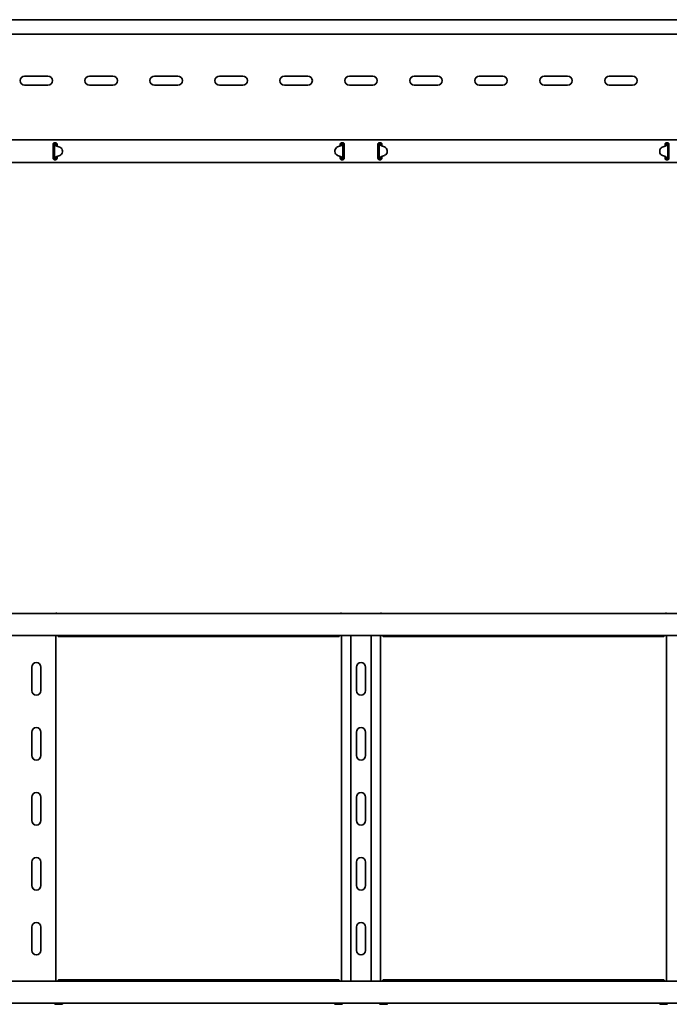
# Model space of a CAD drawing. Units: millimetres. Extents: x 467 to 4204, y 7178 to 8062.
# Drawn here: x 2816 to 3316, y 7178 to 7935 of the extents above; entities that cross this region are included whole.
import ezdxf

# ---------------------------------------------------------------- set-up
doc = ezdxf.new("R2010")
doc.units = ezdxf.units.MM
doc.layers.add('Visible Edges(DIN)', color=7, linetype='Continuous', lineweight=35)

msp = doc.modelspace()

# ---------------------------------------------------------------- linework, layer by layer
at = {"layer": 'Visible Edges(DIN)'}
for p, q in [((4203.73, 7935.32), (1203.73, 7935.32)), ((4198.73, 7924.07), (1208.73, 7924.07)), ((2819.73, 7891.94), (2837.73, 7891.94)), ((2869.73, 7891.94), (2887.73, 7891.94)), ((2919.73, 7891.94), (2937.73, 7891.94)), ((2969.73, 7891.94), (2987.73, 7891.94)), ((3019.73, 7891.94), (3037.73, 7891.94)), ((3069.73, 7891.94), (3087.73, 7891.94)), ((3119.73, 7891.94), (3137.73, 7891.94)), ((3169.73, 7891.94), (3187.73, 7891.94)), ((3219.73, 7891.94), (3237.73, 7891.94)), ((3269.73, 7891.94), (3287.73, 7891.94)), ((2837.73, 7884.94), (2819.73, 7884.94)), ((2887.73, 7884.94), (2869.73, 7884.94)), ((2937.73, 7884.94), (2919.73, 7884.94)), ((2987.73, 7884.94), (2969.73, 7884.94)), ((3037.73, 7884.94), (3019.73, 7884.94)), ((3087.73, 7884.94), (3069.73, 7884.94)), ((3137.73, 7884.94), (3119.73, 7884.94)), ((3187.73, 7884.94), (3169.73, 7884.94)), ((3237.73, 7884.94), (3219.73, 7884.94)), ((3287.73, 7884.94), (3269.73, 7884.94)), ((1203.73, 7842.82), (4203.73, 7842.82)), ((2841.73, 7839.57), (2841.73, 7838.55)), ((2841.73, 7837.98), (2841.73, 7838.55)), ((2841.73, 7837.1), (2841.73, 7837.98)), ((2841.73, 7831.03), (2841.73, 7837.1)), ((2842.73, 7840.57), (2843.73, 7840.57)), ((2843.06, 7839.56), (2842.73, 7839.56)), ((2842.73, 7828.56), (2842.73, 7839.56)), ((2843.51, 7839.56), (2843.06, 7839.56)), ((2843.73, 7839.56), (2843.51, 7839.56)), ((2846.88, 7837.2), (2844.55, 7838.07)), ((2844.73, 7838.55), (2844.73, 7839.57)), ((2844.73, 7838.55), (2844.73, 7838)), ((3062.97, 7838.2), (3060.62, 7837.36)), ((3060.62, 7837.37), (3062.97, 7838.2)), ((3062.73, 7839.57), (3062.73, 7838.55)), ((3062.73, 7838.12), (3062.73, 7838.55)), ((3063.63, 7838.6), (3063.63, 7838.6)), ((3063.63, 7838.59), (3063.63, 7838.6)), ((3063.73, 7840.57), (3064.73, 7840.57)), ((3063.95, 7839.57), (3063.73, 7839.57)), ((3064.4, 7839.57), (3063.95, 7839.57)), ((3064.73, 7839.57), (3064.4, 7839.57)), ((3064.73, 7839.57), (3064.73, 7828.57)), ((3065.73, 7838.55), (3065.73, 7839.57)), ((3065.73, 7838.55), (3065.73, 7837.98)), ((3065.73, 7837.98), (3065.73, 7837.1)), ((3065.73, 7837.1), (3065.73, 7831.03)), ((3091.73, 7839.57), (3091.73, 7838.55)), ((3091.73, 7837.98), (3091.73, 7838.55)), ((3091.73, 7837.1), (3091.73, 7837.98)), ((3091.73, 7831.03), (3091.73, 7837.1)), ((3092.73, 7840.57), (3093.73, 7840.57)), ((3093.06, 7839.57), (3092.73, 7839.57)), ((3092.73, 7828.57), (3092.73, 7839.57)), ((3093.51, 7839.57), (3093.06, 7839.57)), ((3093.73, 7839.57), (3093.51, 7839.57)), ((3093.83, 7838.6), (3093.83, 7838.59)), ((3093.83, 7838.6), (3093.83, 7838.6)), ((3094.5, 7838.2), (3096.84, 7837.37)), ((3096.84, 7837.36), (3094.5, 7838.2)), ((3094.73, 7838.55), (3094.73, 7839.57)), ((3094.73, 7838.55), (3094.73, 7838.12)), ((3312.92, 7838.07), (3310.58, 7837.2)), ((3312.73, 7839.57), (3312.73, 7838.55)), ((3312.73, 7838), (3312.73, 7838.55)), ((3313.73, 7840.57), (3314.73, 7840.57)), ((3313.95, 7839.56), (3313.73, 7839.56)), ((3314.4, 7839.56), (3313.95, 7839.56)), ((3314.73, 7839.56), (3314.4, 7839.56)), ((3314.73, 7839.56), (3314.73, 7828.56)), ((3315.73, 7838.55), (3315.73, 7839.57)), ((3315.73, 7838.55), (3315.73, 7837.98)), ((3315.73, 7837.98), (3315.73, 7837.1)), ((3315.73, 7837.1), (3315.73, 7831.03)), ((2841.73, 7830.15), (2841.73, 7831.03)), ((2841.73, 7829.58), (2841.73, 7830.15)), ((2841.73, 7829.58), (2841.73, 7828.57)), ((2842.73, 7828.56), (2843.06, 7828.56)), ((2843.06, 7828.56), (2843.51, 7828.56)), ((2843.51, 7828.56), (2843.73, 7828.56)), ((2843.83, 7829.53), (2843.83, 7829.52)), ((2843.83, 7829.53), (2843.83, 7829.53)), ((2844.23, 7829.8), (2844.23, 7829.47)), ((2844.23, 7829.47), (2844.73, 7829.04)), ((2844.5, 7829.93), (2846.84, 7830.76)), ((2846.84, 7830.76), (2844.5, 7829.92)), ((2844.64, 7829.97), (2844.73, 7829.97)), ((2844.73, 7830), (2844.73, 7829.58)), ((2844.73, 7828.57), (2844.73, 7829.58)), ((2848.83, 7833.57), (2848.84, 7834.37)), ((2848.83, 7833.56), (2848.84, 7834.36)), ((2848.84, 7834.39), (2848.84, 7834.38)), ((3058.63, 7834.56), (3058.62, 7833.76)), ((3058.63, 7834.55), (3058.62, 7833.76)), ((3058.62, 7833.74), (3058.62, 7833.74)), ((3060.58, 7830.92), (3062.92, 7830.06)), ((3062.73, 7829.58), (3062.73, 7830.13)), ((3062.73, 7829.97), (3063.12, 7829.97)), ((3062.73, 7829.58), (3062.73, 7828.57)), ((3062.73, 7829.04), (3063.23, 7829.47)), ((3063.23, 7829.47), (3063.23, 7829.91)), ((3063.73, 7828.57), (3063.95, 7828.57)), ((3063.95, 7828.57), (3064.4, 7828.57)), ((3064.4, 7828.57), (3064.73, 7828.57)), ((3065.73, 7831.03), (3065.73, 7830.15)), ((3065.73, 7830.15), (3065.73, 7829.58)), ((3065.73, 7828.57), (3065.73, 7829.58)), ((3091.73, 7830.15), (3091.73, 7831.03)), ((3091.73, 7829.58), (3091.73, 7830.15)), ((3091.73, 7829.58), (3091.73, 7828.57)), ((3092.73, 7828.57), (3093.06, 7828.57)), ((3093.06, 7828.57), (3093.51, 7828.57)), ((3093.51, 7828.57), (3093.73, 7828.57)), ((3094.23, 7829.91), (3094.23, 7829.47)), ((3094.23, 7829.47), (3094.73, 7829.04)), ((3094.35, 7829.97), (3094.73, 7829.97)), ((3094.55, 7830.06), (3096.88, 7830.92)), ((3094.73, 7830.13), (3094.73, 7829.58)), ((3094.73, 7828.57), (3094.73, 7829.58)), ((3098.83, 7834.56), (3098.84, 7833.76)), ((3098.83, 7834.55), (3098.84, 7833.76)), ((3098.84, 7833.74), (3098.84, 7833.74)), ((3308.62, 7834.39), (3308.62, 7834.38)), ((3308.63, 7833.57), (3308.62, 7834.37)), ((3308.63, 7833.56), (3308.62, 7834.36)), ((3312.97, 7829.92), (3310.62, 7830.76)), ((3310.62, 7830.76), (3312.97, 7829.93)), ((3312.73, 7829.58), (3312.73, 7830)), ((3312.73, 7829.97), (3312.83, 7829.97)), ((3312.73, 7829.58), (3312.73, 7828.57)), ((3312.73, 7829.04), (3313.23, 7829.47)), ((3313.23, 7829.47), (3313.23, 7829.8)), ((3313.63, 7829.53), (3313.63, 7829.53)), ((3313.63, 7829.52), (3313.63, 7829.53)), ((3313.73, 7828.56), (3313.95, 7828.56)), ((3313.95, 7828.56), (3314.4, 7828.56)), ((3314.4, 7828.56), (3314.73, 7828.56)), ((3315.73, 7831.03), (3315.73, 7830.15)), ((3315.73, 7830.15), (3315.73, 7829.58)), ((3315.73, 7828.57), (3315.73, 7829.58)), ((1203.73, 7825.32), (4203.73, 7825.32)), ((2843.73, 7827.57), (2842.73, 7827.57)), ((3064.73, 7827.57), (3063.73, 7827.57)), ((3093.73, 7827.57), (3092.73, 7827.57)), ((3314.73, 7827.57), (3313.73, 7827.57)), ((1203.73, 7478.44), (4203.73, 7478.44)), ((2846.84, 7478.45), (2844.5, 7478.45)), ((3060.62, 7478.45), (3062.97, 7478.45)), ((3063.63, 7478.44), (3063.63, 7478.46)), ((3093.83, 7478.46), (3093.83, 7478.44)), ((3094.5, 7478.45), (3096.84, 7478.45)), ((3312.97, 7478.45), (3310.62, 7478.45)), ((1203.73, 7461.44), (4203.73, 7461.44)), ((2843.73, 7461.44), (2843.73, 7195.44)), ((3061.48, 7460.55), (2845.98, 7460.55)), ((3063.73, 7195.44), (3063.73, 7461.44)), ((3070.84, 7195.44), (3070.84, 7461.44)), ((3086.62, 7195.44), (3086.62, 7461.44)), ((3093.73, 7461.44), (3093.73, 7195.44)), ((3311.48, 7460.55), (3095.98, 7460.55)), ((3313.73, 7195.44), (3313.73, 7461.44)), ((2825.23, 7419.01), (2825.23, 7437.01)), ((2832.23, 7437.01), (2832.23, 7419.01)), ((3075.23, 7419.01), (3075.23, 7437.01)), ((3082.23, 7437.01), (3082.23, 7419.01)), ((2825.23, 7369.01), (2825.23, 7387.01)), ((2832.23, 7387.01), (2832.23, 7369.01)), ((3075.23, 7369.01), (3075.23, 7387.01)), ((3082.23, 7387.01), (3082.23, 7369.01)), ((2825.23, 7319.01), (2825.23, 7337.01)), ((2832.23, 7337.01), (2832.23, 7319.01)), ((3075.23, 7319.01), (3075.23, 7337.01)), ((3082.23, 7337.01), (3082.23, 7319.01)), ((2825.23, 7269.01), (2825.23, 7287.01)), ((2832.23, 7287.01), (2832.23, 7269.01)), ((3075.23, 7269.01), (3075.23, 7287.01)), ((3082.23, 7287.01), (3082.23, 7269.01)), ((2825.23, 7219.01), (2825.23, 7237.01)), ((2832.23, 7237.01), (2832.23, 7219.01)), ((3075.23, 7219.01), (3075.23, 7237.01)), ((3082.23, 7237.01), (3082.23, 7219.01)), ((4203.73, 7195.44), (1203.73, 7195.44)), ((2845.98, 7196.34), (3061.48, 7196.34)), ((3095.98, 7196.34), (3311.48, 7196.34)), ((4203.73, 7178.44), (1203.73, 7178.44)), ((2843.83, 7178.44), (2843.83, 7178.29)), ((2843.83, 7178.29), (2843.83, 7177.62)), ((2844.5, 7177.56), (2846.84, 7177.57)), ((2846.88, 7177.61), (2844.55, 7177.62)), ((2848.83, 7177.59), (2848.84, 7177.59)), ((2848.84, 7177.59), (2848.84, 7178.44)), ((3058.62, 7177.59), (3058.62, 7178.44)), ((3058.63, 7177.59), (3058.62, 7177.59)), ((3062.97, 7177.56), (3060.62, 7177.57)), ((3063.63, 7178.23), (3063.63, 7178.44)), ((3063.63, 7177.56), (3063.63, 7178.23)), ((3093.83, 7178.44), (3093.83, 7178.23)), ((3093.83, 7178.23), (3093.83, 7177.56)), ((3096.84, 7177.57), (3094.5, 7177.56)), ((3098.83, 7177.59), (3098.84, 7177.59)), ((3098.84, 7177.59), (3098.84, 7178.44)), ((3308.62, 7177.59), (3308.62, 7178.44)), ((3308.63, 7177.59), (3308.62, 7177.59)), ((3312.92, 7177.62), (3310.58, 7177.61)), ((3310.62, 7177.57), (3312.97, 7177.56)), ((3313.63, 7178.29), (3313.63, 7178.44)), ((3313.63, 7177.62), (3313.63, 7178.29))]:
    msp.add_line(p, q, dxfattribs=at)
for centre, start, end in [((2819.73, 7888.44), 90, 270), ((2837.73, 7888.44), 270, 90), ((2869.73, 7888.44), 90, 270), ((2887.73, 7888.44), 270, 90), ((2919.73, 7888.44), 90, 270), ((2937.73, 7888.44), 270, 90), ((2969.73, 7888.44), 90, 270), ((2987.73, 7888.44), 270, 90), ((3019.73, 7888.44), 90, 270), ((3037.73, 7888.44), 270, 90), ((3069.73, 7888.44), 90, 270), ((3087.73, 7888.44), 270, 90), ((3119.73, 7888.44), 90, 270), ((3137.73, 7888.44), 270, 90), ((3169.73, 7888.44), 90, 270), ((3187.73, 7888.44), 270, 90), ((3219.73, 7888.44), 90, 270), ((3237.73, 7888.44), 270, 90), ((3269.73, 7888.44), 90, 270), ((3287.73, 7888.44), 270, 90), ((2828.73, 7437.01), 0, 180), ((3078.73, 7437.01), 0, 180), ((2828.73, 7419.01), 180, 0), ((3078.73, 7419.01), 180, 0), ((2828.73, 7387.01), 0, 180), ((3078.73, 7387.01), 0, 180), ((2828.73, 7369.01), 180, 0), ((3078.73, 7369.01), 180, 0), ((2828.73, 7337.01), 0, 180), ((3078.73, 7337.01), 0, 180), ((2828.73, 7319.01), 180, 0), ((3078.73, 7319.01), 180, 0), ((2828.73, 7287.01), 0, 180), ((3078.73, 7287.01), 0, 180), ((2828.73, 7269.01), 180, 0), ((3078.73, 7269.01), 180, 0), ((2828.73, 7237.01), 0, 180), ((3078.73, 7237.01), 0, 180), ((2828.73, 7219.01), 180, 0), ((3078.73, 7219.01), 180, 0)]:
    msp.add_arc(centre, 3.5, start, end, dxfattribs=at)
for centre, major_axis, ratio, start_param, end_param in [((2845.24, 7839.94), (-2, 0), 0.99998, 0.787279, 1.215389), ((2845.84, 7834.39), (3, 0), 0.99998, 6.276843, 7.498574), ((3061.63, 7834.54), (-3, 0), 0.99998, 5.055113, 6.276843), ((3061.63, 7834.54), (-3, 0), 0.99998, 5.055113, 6.276843), ((3062.3, 7840.09), (2, 0), 0.99998, 5.055113, 5.443961), ((3062.3, 7840.08), (-2, 0), 0.99998, 1.91352, 2.302368), ((3095.17, 7840.09), (2, 0), 0.99998, 3.980817, 4.369665), ((3095.17, 7840.08), (-2, 0), 0.99998, 0.839225, 1.228072), ((3095.83, 7834.54), (3, 0), 0.99998, 0.006342, 1.228072), ((3095.83, 7834.54), (3, 0), 0.99998, 0.006342, 1.228072), ((3311.62, 7834.39), (-3, 0), 0.99998, 5.067797, 6.289527), ((3312.22, 7839.94), (-2, 0), 0.99998, 1.926204, 2.354314), ((2845.17, 7828.04), (2, 0), 0.99998, 1.91352, 2.302368), ((2845.17, 7828.04), (-2, 0), 0.99998, 5.055113, 5.443961), ((2845.83, 7833.59), (3, 0), 0.99998, 5.055113, 6.276843), ((2845.83, 7833.58), (3, 0), 0.99998, 5.055113, 6.276843), ((2845.84, 7834.38), (3, 0), 0.99998, 6.276843, 6.283185), ((3061.62, 7833.74), (-3, 0), 0.99998, 6.276843, 6.283185), ((3061.62, 7833.74), (-3, 0), 0.99998, 6.276843, 7.498574), ((3062.22, 7828.18), (2, 0), 0.99998, 0.787279, 1.215389), ((3095.24, 7828.18), (2, 0), 0.99998, 1.926204, 2.354314), ((3095.84, 7833.74), (3, 0), 0.99998, 5.067797, 6.289527), ((3095.84, 7833.74), (3, 0), 0.99998, 0, 0.006342), ((3311.62, 7834.38), (-3, 0), 0.99998, 0, 0.006342), ((3311.63, 7833.59), (-3, 0), 0.99998, 0.006342, 1.228072), ((3311.63, 7833.58), (-3, 0), 0.99998, 0.006342, 1.228072), ((3312.3, 7828.04), (2, 0), 0.99998, 0.839225, 1.228072), ((3312.3, 7828.04), (-2, 0), 0.99998, 3.980817, 4.369665), ((2845.17, 7478.47), (-2, 0), 0.006342, 0.839225, 1.228072), ((2845.83, 7478.43), (3, 0), 0.006342, 0.837397, 1.228072), ((3061.63, 7478.43), (-3, 0), 0.006342, 5.055113, 5.445788), ((3062.3, 7478.47), (2, 0), 0.006342, 5.055113, 5.443961), ((3095.17, 7478.47), (2, 0), 0.006342, 3.980817, 4.369665), ((3095.83, 7478.43), (-3, 0), 0.006342, 3.97899, 4.369665), ((3311.63, 7478.43), (3, 0), 0.006342, 1.91352, 2.304195), ((3312.3, 7478.47), (-2, 0), 0.006342, 1.91352, 2.302368), ((2845.24, 7177.63), (-2, 0), 0.006342, 0.787279, 1.215389), ((2845.17, 7177.55), (2, 0), 0.006342, 1.91352, 2.302368), ((2845.83, 7177.59), (3, 0), 0.006342, 5.055113, 6.276843), ((2845.84, 7177.59), (3, 0), 0.006342, 6.276843, 7.498574), ((3061.62, 7177.59), (-3, 0), 0.006342, 0, 0.006342), ((3061.63, 7177.59), (-3, 0), 0.006342, 0.006342, 1.228072), ((3062.3, 7177.55), (-2, 0), 0.006342, 3.980817, 4.369665), ((3095.17, 7177.55), (-2, 0), 0.006342, 5.055113, 5.443961), ((3095.83, 7177.59), (3, 0), 0.006342, 5.055113, 6.276843), ((3095.84, 7177.59), (3, 0), 0.006342, 6.276843, 6.283185), ((3311.62, 7177.59), (-3, 0), 0.006342, 5.067797, 6.289527), ((3311.63, 7177.59), (-3, 0), 0.006342, 0.006342, 1.228072), ((3312.22, 7177.63), (-2, 0), 0.006342, 1.926204, 2.354314), ((3312.3, 7177.55), (2, 0), 0.006342, 0.839225, 1.228072)]:
    msp.add_ellipse(centre, major_axis=major_axis, ratio=ratio, start_param=start_param, end_param=end_param, dxfattribs=at)
for points, knots in [([(2841.73, 7839.57), (2841.73, 7839.69), (2841.76, 7839.82), (2841.86, 7840.07), (2841.93, 7840.18), (2842.11, 7840.36), (2842.22, 7840.44), (2842.47, 7840.54), (2842.61, 7840.57), (2842.73, 7840.57)], [-0.1519861, -0.1519861, -0.1519861, -0.1519861, -0.113832, -0.113832, -0.0756779, -0.0756779, -0.037839, -0.037839, 0, 0, 0, 0]), ([(2842.73, 7839.56), (2842.73, 7839.72), (2842.69, 7839.88), (2842.56, 7840.13), (2842.49, 7840.23), (2842.35, 7840.35), (2842.29, 7840.39), (2842.23, 7840.43)], [0, 0, 0, 0, 0.0622247, 0.0622247, 0.106318, 0.106318, 0.1333783, 0.1333783, 0.1333783, 0.1333783]), ([(2843.07, 7838.95), (2842.97, 7839.05), (2842.88, 7839.15), (2842.76, 7839.36), (2842.73, 7839.46), (2842.73, 7839.56)], [0, 0, 0, 0, 0.0542899, 0.0542899, 0.1085797, 0.1085797, 0.1085797, 0.1085797]), ([(2843.83, 7838.52), (2843.69, 7838.58), (2843.55, 7838.64), (2843.31, 7838.77), (2843.19, 7838.84), (2843.07, 7838.95)], [0, 0, 0, 0, 0.04683469, 0.04683469, 0.08673749, 0.08673749, 0.08673749, 0.08673749]), ([(2843.46, 7840.57), (2843.51, 7840.48), (2843.55, 7840.4), (2843.68, 7840.07), (2843.73, 7839.82), (2843.73, 7839.56)], [0.1421619, 0.1421619, 0.1421619, 0.1421619, 0.1726086, 0.1726086, 0.2555067, 0.2555067, 0.2555067, 0.2555067]), ([(2843.73, 7840.57), (2843.86, 7840.57), (2843.99, 7840.54), (2844.24, 7840.44), (2844.35, 7840.36), (2844.53, 7840.18), (2844.61, 7840.07), (2844.71, 7839.82), (2844.73, 7839.69), (2844.73, 7839.57)], [0, 0, 0, 0, 0.037839, 0.037839, 0.0756779, 0.0756779, 0.113832, 0.113832, 0.1519861, 0.1519861, 0.1519861, 0.1519861]), ([(2843.73, 7839.56), (2843.73, 7839.46), (2843.73, 7839.35), (2843.75, 7839.15), (2843.75, 7839.05), (2843.76, 7838.95)], [0, 0, 0, 0, 0.03101245, 0.03101245, 0.06202491, 0.06202491, 0.06202491, 0.06202491]), ([(2843.76, 7838.95), (2843.77, 7838.86), (2843.78, 7838.79), (2843.8, 7838.65), (2843.82, 7838.59), (2843.83, 7838.53)], [0, 0, 0, 0, 0.02513881, 0.02513881, 0.04420119, 0.04420119, 0.04420119, 0.04420119]), ([(3062.73, 7839.57), (3062.73, 7839.69), (3062.76, 7839.82), (3062.86, 7840.07), (3062.93, 7840.18), (3063.11, 7840.36), (3063.22, 7840.44), (3063.47, 7840.54), (3063.61, 7840.57), (3063.73, 7840.57)], [-0.1519861, -0.1519861, -0.1519861, -0.1519861, -0.113832, -0.113832, -0.0756779, -0.0756779, -0.037839, -0.037839, 0, 0, 0, 0]), ([(3063.63, 7838.6), (3063.65, 7838.67), (3063.66, 7838.74), (3063.69, 7838.9), (3063.7, 7838.98), (3063.71, 7839.08)], [0, 0, 0, 0, 0.02119125, 0.02119125, 0.04881682, 0.04881682, 0.04881682, 0.04881682]), ([(3064.5, 7839.07), (3064.38, 7838.94), (3064.24, 7838.87), (3064.06, 7838.77), (3063.98, 7838.73), (3063.81, 7838.66), (3063.72, 7838.63), (3063.63, 7838.59)], [0, 0, 0, 0, 0.0708026, 0.0708026, 0.1236742, 0.1236742, 0.1760863, 0.1760863, 0.1760863, 0.1760863]), ([(3063.71, 7839.08), (3063.72, 7839.16), (3063.72, 7839.24), (3063.73, 7839.4), (3063.73, 7839.48), (3063.73, 7839.57)], [0, 0, 0, 0, 0.02467852, 0.02467852, 0.04935703, 0.04935703, 0.04935703, 0.04935703]), ([(3063.73, 7839.57), (3063.73, 7839.85), (3063.79, 7840.12), (3063.93, 7840.44), (3063.96, 7840.5), (3064, 7840.57)], [0, 0, 0, 0, 0.0897143, 0.0897143, 0.1124439, 0.1124439, 0.1124439, 0.1124439]), ([(3064.73, 7839.57), (3064.73, 7839.48), (3064.71, 7839.4), (3064.63, 7839.24), (3064.57, 7839.16), (3064.5, 7839.07)], [0, 0, 0, 0, 0.0440553, 0.0440553, 0.08811061, 0.08811061, 0.08811061, 0.08811061]), ([(3064.73, 7840.57), (3064.86, 7840.57), (3064.99, 7840.54), (3065.24, 7840.44), (3065.35, 7840.36), (3065.53, 7840.18), (3065.61, 7840.07), (3065.71, 7839.82), (3065.73, 7839.69), (3065.73, 7839.57)], [0, 0, 0, 0, 0.037839, 0.037839, 0.0756779, 0.0756779, 0.113832, 0.113832, 0.1519861, 0.1519861, 0.1519861, 0.1519861]), ([(3065.23, 7840.43), (3065.16, 7840.39), (3065.09, 7840.34), (3064.93, 7840.18), (3064.86, 7840.07), (3064.76, 7839.83), (3064.73, 7839.7), (3064.73, 7839.57)], [0.0295527, 0.0295527, 0.0295527, 0.0295527, 0.0622265, 0.0622265, 0.1120959, 0.1120959, 0.1619654, 0.1619654, 0.1619654, 0.1619654]), ([(3091.73, 7839.57), (3091.73, 7839.69), (3091.76, 7839.82), (3091.86, 7840.07), (3091.93, 7840.18), (3092.11, 7840.36), (3092.22, 7840.44), (3092.47, 7840.54), (3092.61, 7840.57), (3092.73, 7840.57)], [-0.1519861, -0.1519861, -0.1519861, -0.1519861, -0.113832, -0.113832, -0.0756779, -0.0756779, -0.037839, -0.037839, 0, 0, 0, 0]), ([(3092.73, 7839.57), (3092.73, 7839.73), (3092.69, 7839.89), (3092.55, 7840.15), (3092.47, 7840.26), (3092.32, 7840.37), (3092.28, 7840.4), (3092.23, 7840.43)], [0, 0, 0, 0, 0.0622265, 0.0622265, 0.1120959, 0.1120959, 0.1324538, 0.1324538, 0.1324538, 0.1324538]), ([(3092.97, 7839.07), (3092.89, 7839.16), (3092.83, 7839.24), (3092.75, 7839.4), (3092.73, 7839.48), (3092.73, 7839.57)], [0, 0, 0, 0, 0.0440553, 0.0440553, 0.08811061, 0.08811061, 0.08811061, 0.08811061]), ([(3093.83, 7838.59), (3093.68, 7838.65), (3093.53, 7838.71), (3093.31, 7838.82), (3093.23, 7838.86), (3093.07, 7838.97), (3093, 7839.03), (3092.97, 7839.07)], [0, 0, 0, 0, 0.0486171, 0.0486171, 0.0797424, 0.0797424, 0.1195592, 0.1195592, 0.1195592, 0.1195592]), ([(3093.46, 7840.57), (3093.49, 7840.52), (3093.51, 7840.47), (3093.6, 7840.29), (3093.65, 7840.15), (3093.72, 7839.86), (3093.73, 7839.71), (3093.73, 7839.57)], [0.1626849, 0.1626849, 0.1626849, 0.1626849, 0.1794013, 0.1794013, 0.2271416, 0.2271416, 0.2748819, 0.2748819, 0.2748819, 0.2748819]), ([(3093.73, 7840.57), (3093.86, 7840.57), (3093.99, 7840.54), (3094.24, 7840.44), (3094.35, 7840.36), (3094.53, 7840.18), (3094.61, 7840.07), (3094.71, 7839.82), (3094.73, 7839.69), (3094.73, 7839.57)], [0, 0, 0, 0, 0.037839, 0.037839, 0.0756779, 0.0756779, 0.113832, 0.113832, 0.1519861, 0.1519861, 0.1519861, 0.1519861]), ([(3093.73, 7839.57), (3093.73, 7839.48), (3093.73, 7839.4), (3093.74, 7839.24), (3093.75, 7839.16), (3093.75, 7839.08)], [0, 0, 0, 0, 0.02467852, 0.02467852, 0.04935703, 0.04935703, 0.04935703, 0.04935703]), ([(3093.75, 7839.08), (3093.76, 7838.98), (3093.77, 7838.9), (3093.8, 7838.74), (3093.81, 7838.67), (3093.83, 7838.6)], [0, 0, 0, 0, 0.02860301, 0.02860301, 0.05054405, 0.05054405, 0.05054405, 0.05054405]), ([(3312.73, 7839.57), (3312.73, 7839.69), (3312.76, 7839.82), (3312.86, 7840.07), (3312.93, 7840.18), (3313.11, 7840.36), (3313.22, 7840.44), (3313.47, 7840.54), (3313.61, 7840.57), (3313.73, 7840.57)], [-0.1519861, -0.1519861, -0.1519861, -0.1519861, -0.113832, -0.113832, -0.0756779, -0.0756779, -0.037839, -0.037839, 0, 0, 0, 0]), ([(3314.39, 7838.95), (3314.27, 7838.84), (3314.16, 7838.77), (3313.92, 7838.64), (3313.78, 7838.58), (3313.63, 7838.52)], [0, 0, 0, 0, 0.0581908, 0.0581908, 0.1264904, 0.1264904, 0.1264904, 0.1264904]), ([(3313.63, 7838.53), (3313.65, 7838.58), (3313.66, 7838.64), (3313.68, 7838.78), (3313.69, 7838.86), (3313.7, 7838.95)], [0.00071645, 0.00071645, 0.00071645, 0.00071645, 0.01864813, 0.01864813, 0.04392284, 0.04392284, 0.04392284, 0.04392284]), ([(3313.7, 7838.95), (3313.71, 7839.05), (3313.72, 7839.15), (3313.73, 7839.35), (3313.73, 7839.46), (3313.73, 7839.56)], [0, 0, 0, 0, 0.03101245, 0.03101245, 0.06202491, 0.06202491, 0.06202491, 0.06202491]), ([(3313.73, 7839.56), (3313.73, 7839.84), (3313.79, 7840.11), (3313.93, 7840.44), (3313.97, 7840.5), (3314, 7840.57)], [0, 0, 0, 0, 0.0897106, 0.0897106, 0.113385, 0.113385, 0.113385, 0.113385]), ([(3314.73, 7839.56), (3314.73, 7839.46), (3314.7, 7839.36), (3314.58, 7839.15), (3314.5, 7839.05), (3314.39, 7838.95)], [0, 0, 0, 0, 0.0542899, 0.0542899, 0.1085797, 0.1085797, 0.1085797, 0.1085797]), ([(3314.73, 7840.57), (3314.86, 7840.57), (3314.99, 7840.54), (3315.24, 7840.44), (3315.35, 7840.36), (3315.53, 7840.18), (3315.61, 7840.07), (3315.71, 7839.82), (3315.73, 7839.69), (3315.73, 7839.57)], [0, 0, 0, 0, 0.037839, 0.037839, 0.0756779, 0.0756779, 0.113832, 0.113832, 0.1519861, 0.1519861, 0.1519861, 0.1519861]), ([(3315.24, 7840.43), (3315.13, 7840.37), (3315.04, 7840.29), (3314.89, 7840.11), (3314.83, 7840.01), (3314.75, 7839.79), (3314.73, 7839.68), (3314.73, 7839.56)], [0.0170534, 0.0170534, 0.0170534, 0.0170534, 0.0622247, 0.0622247, 0.106318, 0.106318, 0.1504115, 0.1504115, 0.1504115, 0.1504115]), ([(2842.73, 7827.57), (2842.61, 7827.57), (2842.47, 7827.59), (2842.22, 7827.69), (2842.11, 7827.77), (2841.93, 7827.95), (2841.86, 7828.06), (2841.76, 7828.31), (2841.73, 7828.44), (2841.73, 7828.57)], [0.3149746, 0.3149746, 0.3149746, 0.3149746, 0.3528136, 0.3528136, 0.3906526, 0.3906526, 0.4288067, 0.4288067, 0.4669608, 0.4669608, 0.4669608, 0.4669608]), ([(2842.24, 7827.7), (2842.31, 7827.74), (2842.38, 7827.79), (2842.53, 7827.94), (2842.6, 7828.05), (2842.71, 7828.3), (2842.73, 7828.43), (2842.73, 7828.56)], [0.0304147, 0.0304147, 0.0304147, 0.0304147, 0.0622265, 0.0622265, 0.1120959, 0.1120959, 0.1619654, 0.1619654, 0.1619654, 0.1619654]), ([(2842.73, 7828.56), (2842.73, 7828.64), (2842.75, 7828.72), (2842.83, 7828.89), (2842.89, 7828.97), (2842.97, 7829.05)], [0, 0, 0, 0, 0.0440553, 0.0440553, 0.08811061, 0.08811061, 0.08811061, 0.08811061]), ([(2842.97, 7829.05), (2843.09, 7829.18), (2843.22, 7829.26), (2843.4, 7829.35), (2843.48, 7829.39), (2843.65, 7829.46), (2843.74, 7829.5), (2843.83, 7829.53)], [0, 0, 0, 0, 0.0708026, 0.0708026, 0.1236742, 0.1236742, 0.1760863, 0.1760863, 0.1760863, 0.1760863]), ([(2843.73, 7828.56), (2843.73, 7828.28), (2843.67, 7828), (2843.53, 7827.68), (2843.5, 7827.62), (2843.47, 7827.57)], [0, 0, 0, 0, 0.0897143, 0.0897143, 0.1116044, 0.1116044, 0.1116044, 0.1116044]), ([(2843.75, 7829.05), (2843.75, 7828.96), (2843.74, 7828.88), (2843.73, 7828.72), (2843.73, 7828.64), (2843.73, 7828.56)], [0, 0, 0, 0, 0.02467852, 0.02467852, 0.04935703, 0.04935703, 0.04935703, 0.04935703]), ([(2844.73, 7828.57), (2844.73, 7828.44), (2844.71, 7828.31), (2844.61, 7828.06), (2844.53, 7827.95), (2844.35, 7827.77), (2844.24, 7827.69), (2843.99, 7827.59), (2843.86, 7827.57), (2843.73, 7827.57)], [0.1629885, 0.1629885, 0.1629885, 0.1629885, 0.2011426, 0.2011426, 0.2392967, 0.2392967, 0.2771356, 0.2771356, 0.3149746, 0.3149746, 0.3149746, 0.3149746]), ([(2843.83, 7829.52), (2843.81, 7829.46), (2843.8, 7829.39), (2843.77, 7829.23), (2843.76, 7829.14), (2843.75, 7829.05)], [0, 0, 0, 0, 0.02119125, 0.02119125, 0.04881682, 0.04881682, 0.04881682, 0.04881682]), ([(3063.73, 7827.57), (3063.61, 7827.57), (3063.47, 7827.59), (3063.22, 7827.69), (3063.11, 7827.77), (3062.93, 7827.95), (3062.86, 7828.06), (3062.76, 7828.31), (3062.73, 7828.44), (3062.73, 7828.57)], [0.3149746, 0.3149746, 0.3149746, 0.3149746, 0.3528136, 0.3528136, 0.3906526, 0.3906526, 0.4288067, 0.4288067, 0.4669608, 0.4669608, 0.4669608, 0.4669608]), ([(3063.63, 7829.6), (3063.78, 7829.54), (3063.92, 7829.48), (3064.16, 7829.35), (3064.27, 7829.28), (3064.39, 7829.17)], [0, 0, 0, 0, 0.04683469, 0.04683469, 0.08673749, 0.08673749, 0.08673749, 0.08673749]), ([(3063.7, 7829.18), (3063.69, 7829.26), (3063.68, 7829.34), (3063.66, 7829.48), (3063.65, 7829.54), (3063.63, 7829.6)], [0, 0, 0, 0, 0.02513881, 0.02513881, 0.04420119, 0.04420119, 0.04420119, 0.04420119]), ([(3063.73, 7828.57), (3063.73, 7828.67), (3063.73, 7828.77), (3063.72, 7828.97), (3063.71, 7829.08), (3063.7, 7829.18)], [0, 0, 0, 0, 0.03101245, 0.03101245, 0.06202491, 0.06202491, 0.06202491, 0.06202491]), ([(3064, 7827.57), (3063.95, 7827.64), (3063.91, 7827.73), (3063.78, 7828.05), (3063.73, 7828.31), (3063.73, 7828.57)], [0.1430037, 0.1430037, 0.1430037, 0.1430037, 0.1726086, 0.1726086, 0.2555067, 0.2555067, 0.2555067, 0.2555067]), ([(3064.39, 7829.17), (3064.5, 7829.07), (3064.58, 7828.97), (3064.7, 7828.77), (3064.73, 7828.67), (3064.73, 7828.57)], [0, 0, 0, 0, 0.0542899, 0.0542899, 0.1085797, 0.1085797, 0.1085797, 0.1085797]), ([(3065.73, 7828.57), (3065.73, 7828.44), (3065.71, 7828.31), (3065.61, 7828.06), (3065.53, 7827.95), (3065.35, 7827.77), (3065.24, 7827.69), (3064.99, 7827.59), (3064.86, 7827.57), (3064.73, 7827.57)], [0.1629885, 0.1629885, 0.1629885, 0.1629885, 0.2011426, 0.2011426, 0.2392967, 0.2392967, 0.2771356, 0.2771356, 0.3149746, 0.3149746, 0.3149746, 0.3149746]), ([(3064.73, 7828.57), (3064.73, 7828.4), (3064.77, 7828.24), (3064.9, 7827.99), (3064.98, 7827.9), (3065.12, 7827.77), (3065.17, 7827.73), (3065.23, 7827.7)], [0, 0, 0, 0, 0.0622247, 0.0622247, 0.106318, 0.106318, 0.1325234, 0.1325234, 0.1325234, 0.1325234]), ([(3092.73, 7827.57), (3092.61, 7827.57), (3092.47, 7827.59), (3092.22, 7827.69), (3092.11, 7827.77), (3091.93, 7827.95), (3091.86, 7828.06), (3091.76, 7828.31), (3091.73, 7828.44), (3091.73, 7828.57)], [0.3149746, 0.3149746, 0.3149746, 0.3149746, 0.3528136, 0.3528136, 0.3906526, 0.3906526, 0.4288067, 0.4288067, 0.4669608, 0.4669608, 0.4669608, 0.4669608]), ([(3092.23, 7827.7), (3092.33, 7827.76), (3092.42, 7827.83), (3092.57, 7828.01), (3092.63, 7828.11), (3092.71, 7828.33), (3092.73, 7828.45), (3092.73, 7828.57)], [0.0179104, 0.0179104, 0.0179104, 0.0179104, 0.0622247, 0.0622247, 0.106318, 0.106318, 0.1504115, 0.1504115, 0.1504115, 0.1504115]), ([(3092.73, 7828.57), (3092.73, 7828.67), (3092.76, 7828.77), (3092.88, 7828.97), (3092.97, 7829.07), (3093.07, 7829.17)], [0, 0, 0, 0, 0.0542899, 0.0542899, 0.1085797, 0.1085797, 0.1085797, 0.1085797]), ([(3093.07, 7829.17), (3093.19, 7829.28), (3093.31, 7829.35), (3093.55, 7829.48), (3093.69, 7829.54), (3093.83, 7829.6)], [0, 0, 0, 0, 0.0581908, 0.0581908, 0.1264904, 0.1264904, 0.1264904, 0.1264904]), ([(3093.73, 7828.57), (3093.73, 7828.29), (3093.67, 7828.01), (3093.53, 7827.69), (3093.5, 7827.63), (3093.46, 7827.57)], [0, 0, 0, 0, 0.0897106, 0.0897106, 0.1125436, 0.1125436, 0.1125436, 0.1125436]), ([(3093.76, 7829.18), (3093.75, 7829.08), (3093.75, 7828.97), (3093.73, 7828.77), (3093.73, 7828.67), (3093.73, 7828.57)], [0, 0, 0, 0, 0.03101245, 0.03101245, 0.06202491, 0.06202491, 0.06202491, 0.06202491]), ([(3094.73, 7828.57), (3094.73, 7828.44), (3094.71, 7828.31), (3094.61, 7828.06), (3094.53, 7827.95), (3094.35, 7827.77), (3094.24, 7827.69), (3093.99, 7827.59), (3093.86, 7827.57), (3093.73, 7827.57)], [0.1629885, 0.1629885, 0.1629885, 0.1629885, 0.2011426, 0.2011426, 0.2392967, 0.2392967, 0.2771356, 0.2771356, 0.3149746, 0.3149746, 0.3149746, 0.3149746]), ([(3093.83, 7829.6), (3093.82, 7829.54), (3093.81, 7829.48), (3093.78, 7829.34), (3093.77, 7829.26), (3093.76, 7829.18)], [0.00071645, 0.00071645, 0.00071645, 0.00071645, 0.01864813, 0.01864813, 0.04392284, 0.04392284, 0.04392284, 0.04392284]), ([(3313.73, 7827.57), (3313.61, 7827.57), (3313.47, 7827.59), (3313.22, 7827.69), (3313.11, 7827.77), (3312.93, 7827.95), (3312.86, 7828.06), (3312.76, 7828.31), (3312.73, 7828.44), (3312.73, 7828.57)], [0.3149746, 0.3149746, 0.3149746, 0.3149746, 0.3528136, 0.3528136, 0.3906526, 0.3906526, 0.4288067, 0.4288067, 0.4669608, 0.4669608, 0.4669608, 0.4669608]), ([(3313.63, 7829.53), (3313.78, 7829.48), (3313.93, 7829.42), (3314.15, 7829.31), (3314.23, 7829.26), (3314.4, 7829.15), (3314.46, 7829.09), (3314.5, 7829.05)], [0, 0, 0, 0, 0.0486171, 0.0486171, 0.0797424, 0.0797424, 0.1195592, 0.1195592, 0.1195592, 0.1195592]), ([(3313.71, 7829.05), (3313.7, 7829.14), (3313.69, 7829.23), (3313.66, 7829.39), (3313.65, 7829.46), (3313.63, 7829.52)], [0, 0, 0, 0, 0.02860301, 0.02860301, 0.05054405, 0.05054405, 0.05054405, 0.05054405]), ([(3313.73, 7828.56), (3313.73, 7828.64), (3313.73, 7828.72), (3313.72, 7828.88), (3313.72, 7828.96), (3313.71, 7829.05)], [0, 0, 0, 0, 0.02467852, 0.02467852, 0.04935703, 0.04935703, 0.04935703, 0.04935703]), ([(3314, 7827.57), (3313.97, 7827.61), (3313.95, 7827.65), (3313.86, 7827.83), (3313.81, 7827.97), (3313.75, 7828.26), (3313.73, 7828.41), (3313.73, 7828.56)], [0.1635238, 0.1635238, 0.1635238, 0.1635238, 0.1794013, 0.1794013, 0.2271416, 0.2271416, 0.2748819, 0.2748819, 0.2748819, 0.2748819]), ([(3314.5, 7829.05), (3314.57, 7828.97), (3314.63, 7828.89), (3314.71, 7828.72), (3314.73, 7828.64), (3314.73, 7828.56)], [0, 0, 0, 0, 0.0440553, 0.0440553, 0.08811061, 0.08811061, 0.08811061, 0.08811061]), ([(3315.73, 7828.57), (3315.73, 7828.44), (3315.71, 7828.31), (3315.61, 7828.06), (3315.53, 7827.95), (3315.35, 7827.77), (3315.24, 7827.69), (3314.99, 7827.59), (3314.86, 7827.57), (3314.73, 7827.57)], [0.1629885, 0.1629885, 0.1629885, 0.1629885, 0.2011426, 0.2011426, 0.2392967, 0.2392967, 0.2771356, 0.2771356, 0.3149746, 0.3149746, 0.3149746, 0.3149746]), ([(3314.73, 7828.56), (3314.73, 7828.39), (3314.77, 7828.23), (3314.91, 7827.97), (3315, 7827.87), (3315.14, 7827.75), (3315.18, 7827.72), (3315.23, 7827.7)], [0, 0, 0, 0, 0.0622265, 0.0622265, 0.1120959, 0.1120959, 0.1315942, 0.1315942, 0.1315942, 0.1315942]), ([(2845.07, 7461.44), (2845.16, 7461.29), (2845.24, 7461.15), (2845.48, 7460.82), (2845.62, 7460.67), (2845.84, 7460.57), (2845.91, 7460.55), (2845.98, 7460.55)], [0.0473, 0.0473, 0.0473, 0.0473, 0.1146509, 0.1146509, 0.2292501, 0.2292501, 0.2845265, 0.2845265, 0.2845265, 0.2845265]), ([(3061.48, 7460.55), (3061.59, 7460.55), (3061.69, 7460.59), (3061.93, 7460.76), (3062.06, 7460.91), (3062.25, 7461.2), (3062.32, 7461.32), (3062.39, 7461.44)], [0.1465875, 0.1465875, 0.1465875, 0.1465875, 0.2292501, 0.2292501, 0.3301368, 0.3301368, 0.3837495, 0.3837495, 0.3837495, 0.3837495]), ([(3095.07, 7461.44), (3095.16, 7461.29), (3095.24, 7461.15), (3095.48, 7460.82), (3095.62, 7460.67), (3095.84, 7460.57), (3095.91, 7460.55), (3095.98, 7460.55)], [0.0473, 0.0473, 0.0473, 0.0473, 0.1146509, 0.1146509, 0.2292501, 0.2292501, 0.2845265, 0.2845265, 0.2845265, 0.2845265]), ([(3311.48, 7460.55), (3311.59, 7460.55), (3311.69, 7460.59), (3311.93, 7460.76), (3312.06, 7460.91), (3312.25, 7461.2), (3312.32, 7461.32), (3312.39, 7461.44)], [0.1465875, 0.1465875, 0.1465875, 0.1465875, 0.2292501, 0.2292501, 0.3301368, 0.3301368, 0.3837495, 0.3837495, 0.3837495, 0.3837495]), ([(2845.98, 7196.34), (2845.88, 7196.34), (2845.77, 7196.3), (2845.54, 7196.13), (2845.41, 7195.98), (2845.21, 7195.69), (2845.14, 7195.57), (2845.07, 7195.44)], [0.1465875, 0.1465875, 0.1465875, 0.1465875, 0.2292501, 0.2292501, 0.3301368, 0.3301368, 0.3837495, 0.3837495, 0.3837495, 0.3837495]), ([(3062.39, 7195.44), (3062.3, 7195.6), (3062.22, 7195.74), (3061.99, 7196.07), (3061.84, 7196.22), (3061.62, 7196.32), (3061.55, 7196.34), (3061.48, 7196.34)], [0.0473, 0.0473, 0.0473, 0.0473, 0.1146509, 0.1146509, 0.2292501, 0.2292501, 0.2845265, 0.2845265, 0.2845265, 0.2845265]), ([(3095.98, 7196.34), (3095.88, 7196.34), (3095.77, 7196.3), (3095.54, 7196.13), (3095.41, 7195.98), (3095.21, 7195.69), (3095.14, 7195.57), (3095.07, 7195.44)], [0.1465875, 0.1465875, 0.1465875, 0.1465875, 0.2292501, 0.2292501, 0.3301368, 0.3301368, 0.3837495, 0.3837495, 0.3837495, 0.3837495]), ([(3312.39, 7195.44), (3312.3, 7195.6), (3312.22, 7195.74), (3311.99, 7196.07), (3311.84, 7196.22), (3311.62, 7196.32), (3311.55, 7196.34), (3311.48, 7196.34)], [0.0473, 0.0473, 0.0473, 0.0473, 0.1146509, 0.1146509, 0.2292501, 0.2292501, 0.2845265, 0.2845265, 0.2845265, 0.2845265]), ([(2842.75, 7178.44), (2842.76, 7178.4), (2842.78, 7178.35), (2842.83, 7178.18), (2842.89, 7178.08), (2842.97, 7177.98)], [0.02572114, 0.02572114, 0.02572114, 0.02572114, 0.0440553, 0.0440553, 0.08811061, 0.08811061, 0.08811061, 0.08811061]), ([(2843.07, 7177.92), (2842.97, 7178.03), (2842.88, 7178.15), (2842.8, 7178.34), (2842.78, 7178.39), (2842.77, 7178.44)], [0, 0, 0, 0, 0.05428986, 0.05428986, 0.07413489, 0.07413489, 0.07413489, 0.07413489]), ([(2842.97, 7177.98), (2843.09, 7177.83), (2843.22, 7177.74), (2843.4, 7177.65), (2843.48, 7177.61), (2843.65, 7177.57), (2843.74, 7177.56), (2843.83, 7177.56)], [0, 0, 0, 0, 0.0708026, 0.0708026, 0.1236742, 0.1236742, 0.1760863, 0.1760863, 0.1760863, 0.1760863]), ([(2843.83, 7177.62), (2843.69, 7177.62), (2843.55, 7177.65), (2843.31, 7177.75), (2843.19, 7177.81), (2843.07, 7177.92)], [0, 0, 0, 0, 0.04683469, 0.04683469, 0.08673749, 0.08673749, 0.08673749, 0.08673749]), ([(3064.5, 7177.98), (3064.38, 7177.83), (3064.24, 7177.74), (3064.06, 7177.65), (3063.98, 7177.61), (3063.81, 7177.57), (3063.72, 7177.56), (3063.63, 7177.56)], [0, 0, 0, 0, 0.0708026, 0.0708026, 0.1236742, 0.1236742, 0.1760863, 0.1760863, 0.1760863, 0.1760863]), ([(3064.71, 7178.44), (3064.7, 7178.4), (3064.69, 7178.35), (3064.63, 7178.18), (3064.57, 7178.08), (3064.5, 7177.98)], [0.02572114, 0.02572114, 0.02572114, 0.02572114, 0.0440553, 0.0440553, 0.08811061, 0.08811061, 0.08811061, 0.08811061]), ([(3092.97, 7177.98), (3092.89, 7178.08), (3092.83, 7178.18), (3092.78, 7178.35), (3092.76, 7178.4), (3092.75, 7178.44)], [0, 0, 0, 0, 0.0440553, 0.0440553, 0.06238947, 0.06238947, 0.06238947, 0.06238947]), ([(3093.83, 7177.56), (3093.68, 7177.56), (3093.53, 7177.59), (3093.31, 7177.69), (3093.23, 7177.74), (3093.07, 7177.86), (3093, 7177.93), (3092.97, 7177.98)], [0, 0, 0, 0, 0.0486171, 0.0486171, 0.0797424, 0.0797424, 0.1195592, 0.1195592, 0.1195592, 0.1195592]), ([(3313.63, 7177.56), (3313.78, 7177.56), (3313.93, 7177.59), (3314.15, 7177.69), (3314.23, 7177.74), (3314.4, 7177.86), (3314.46, 7177.93), (3314.5, 7177.98)], [0, 0, 0, 0, 0.0486171, 0.0486171, 0.0797424, 0.0797424, 0.1195592, 0.1195592, 0.1195592, 0.1195592]), ([(3314.39, 7177.92), (3314.27, 7177.81), (3314.16, 7177.75), (3313.92, 7177.65), (3313.78, 7177.62), (3313.63, 7177.62)], [0, 0, 0, 0, 0.0581908, 0.0581908, 0.1264904, 0.1264904, 0.1264904, 0.1264904]), ([(3314.7, 7178.44), (3314.68, 7178.39), (3314.66, 7178.34), (3314.58, 7178.15), (3314.5, 7178.03), (3314.39, 7177.92)], [0.03444484, 0.03444484, 0.03444484, 0.03444484, 0.05428986, 0.05428986, 0.10857973, 0.10857973, 0.10857973, 0.10857973]), ([(3314.5, 7177.98), (3314.57, 7178.08), (3314.63, 7178.18), (3314.69, 7178.35), (3314.7, 7178.4), (3314.71, 7178.44)], [0, 0, 0, 0, 0.0440553, 0.0440553, 0.06238947, 0.06238947, 0.06238947, 0.06238947])]:
    msp.add_open_spline(points, degree=3, knots=knots, dxfattribs=at)
for points in [[(2843.83, 7478.46), (2843.78, 7478.46), (2843.72, 7478.45), (2843.67, 7478.44)], [(3063.63, 7478.46), (3063.69, 7478.46), (3063.74, 7478.45), (3063.79, 7478.44)], [(3093.67, 7478.44), (3093.72, 7478.45), (3093.78, 7478.46), (3093.83, 7478.46)], [(3313.79, 7478.44), (3313.74, 7478.45), (3313.69, 7478.46), (3313.63, 7478.46)]]:
    msp.add_open_spline(points, degree=3, dxfattribs=at)

doc.saveas('drawing.dxf')
